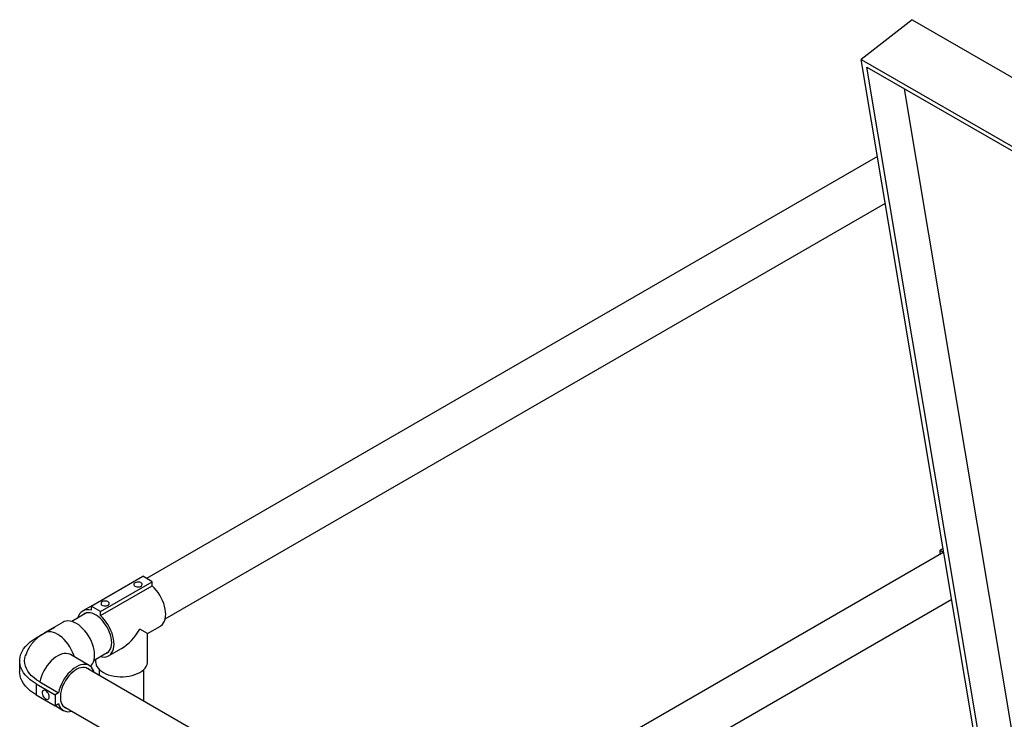
# Paper-space layout 'Sheet2' of a CAD drawing. Units: inches. Extents: x 0.1 to 10.8, y 0.2 to 8.4.
# Drawn here: x 7.2 to 8.7, y 4.3 to 5.4 of the extents above; entities that cross this region are included whole.
import ezdxf

# ---------------------------------------------------------------- set-up
doc = ezdxf.new("R2010")
doc.units = ezdxf.units.IN
doc.header["$MEASUREMENT"] = 0

psp = doc.layouts.new('Sheet2')

# ---------------------------------------------------------------- linework, layer by layer
at = {"color": 7, "linetype": 'Continuous', "lineweight": 25}
for p, q in [((8.5712, 5.3566), (8.4946, 5.2968)), ((8.5712, 5.3566), (9.7238, 4.6912)), ((8.4946, 5.2968), (9.6472, 4.6314)), ((8.6897, 4.1312), (8.4946, 5.2968)), ((8.6956, 4.1345), (8.5029, 5.2853)), ((8.5029, 5.2853), (9.6413, 4.6281)), ((8.7458, 4.1401), (8.5595, 5.2526)), ((8.519, 5.1508), (7.4189, 4.5157)), ((7.4471, 4.4547), (8.5308, 5.0803)), ((8.6188, 4.5552), (7.8227, 4.0956)), ((8.6178, 4.561), (8.6132, 4.5583)), ((8.6132, 4.5519), (8.6132, 4.5583)), ((8.6132, 4.5583), (8.6185, 4.5553)), ((8.6185, 4.5553), (8.6186, 4.5558)), ((7.3356, 4.474), (7.4133, 4.5189)), ((7.4275, 4.5107), (7.4133, 4.5189)), ((7.3497, 4.4658), (7.4275, 4.5107)), ((7.3497, 4.4597), (7.4275, 4.5046)), ((7.4275, 4.5046), (7.4275, 4.5107)), ((7.8897, 4.0569), (8.6306, 4.4846)), ((7.3288, 4.4637), (7.3067, 4.4509)), ((7.3356, 4.474), (7.3231, 4.4668)), ((7.3497, 4.4658), (7.3356, 4.474)), ((7.3356, 4.474), (7.3356, 4.4679)), ((7.3497, 4.4597), (7.3497, 4.4658)), ((7.2939, 4.4499), (7.2657, 4.4336)), ((7.2532, 4.4265), (7.2815, 4.4428)), ((7.2815, 4.4428), (7.2815, 4.4428)), ((7.4205, 4.4329), (7.4091, 4.4395)), ((7.4205, 4.4329), (7.4399, 4.4441)), ((7.4205, 4.3901), (7.4205, 4.4329)), ((7.3329, 4.3846), (7.3047, 4.401)), ((7.3402, 4.3929), (7.3623, 4.4057)), ((7.3621, 4.3992), (7.3815, 4.4104)), ((7.2282, 4.3917), (7.2282, 4.3753)), ((7.3425, 4.3943), (7.3425, 4.3901)), ((8.5273, 3.6888), (7.3273, 4.3815)), ((7.348, 4.3786), (7.348, 4.3696)), ((7.415, 4.3309), (7.415, 4.3786)), ((7.2532, 4.3569), (7.2815, 4.3406)), ((7.2532, 4.3569), (7.2532, 4.3406)), ((7.2585, 4.36), (7.2868, 4.3436)), ((7.2868, 4.3436), (7.2815, 4.3406)), ((7.2532, 4.3406), (7.2815, 4.3242)), ((7.2815, 4.3406), (7.2815, 4.3242)), ((7.2815, 4.3242), (7.2868, 4.3273)), ((7.2815, 4.3243), (7.2939, 4.3171)), ((7.2938, 4.3235), (8.4886, 3.6338))]:
    psp.add_line(p, q, dxfattribs=at)
at = {"color": 7, "linetype": 'Continuous', "lineweight": 25, "flags": 128}
for points in [[(7.4018, 4.5092), (7.4007, 4.5083), (7.4001, 4.5073), (7.4001, 4.5063), (7.4005, 4.5052), (7.4015, 4.5043), (7.4029, 4.5036), (7.4046, 4.5032), (7.4065, 4.503), (7.4083, 4.5032), (7.41, 4.5038), (7.4113, 4.5045), (7.4122, 4.5055), (7.4125, 4.5065), (7.4123, 4.5076), (7.4116, 4.5086), (7.4103, 4.5094), (7.4088, 4.51), (7.407, 4.5102), (7.4051, 4.5102), (7.4033, 4.5098), (7.4018, 4.5092)], [(7.4399, 4.4441), (7.441, 4.4448), (7.443, 4.4466), (7.4447, 4.4489), (7.4461, 4.4516), (7.4471, 4.4546), (7.4478, 4.458), (7.448, 4.4617), (7.4478, 4.4656), (7.4473, 4.4697), (7.4463, 4.4739), (7.445, 4.4782), (7.4433, 4.4824), (7.4413, 4.4866), (7.439, 4.4907), (7.4364, 4.4946), (7.4336, 4.4982), (7.4306, 4.5016), (7.4275, 4.5046)], [(7.3523, 4.4806), (7.3512, 4.4798), (7.3506, 4.4788), (7.3506, 4.4777), (7.351, 4.4766), (7.352, 4.4757), (7.3534, 4.475), (7.3552, 4.4746), (7.357, 4.4745), (7.3588, 4.4747), (7.3605, 4.4752), (7.3618, 4.4759), (7.3627, 4.4769), (7.363, 4.4779), (7.3628, 4.479), (7.3621, 4.48), (7.3608, 4.4808), (7.3593, 4.4814), (7.3575, 4.4817), (7.3556, 4.4816), (7.3538, 4.4813), (7.3523, 4.4806)], [(7.3667, 4.4191), (7.3665, 4.4228), (7.3659, 4.4266), (7.3649, 4.4306), (7.3636, 4.4345), (7.3619, 4.4385), (7.3599, 4.4424), (7.3576, 4.4461), (7.3551, 4.4496), (7.3524, 4.4528), (7.3495, 4.4557), (7.3465, 4.4582), (7.3434, 4.4603), (7.3403, 4.462), (7.3373, 4.4632), (7.3343, 4.4639), (7.3315, 4.464), (7.3289, 4.4637), (7.3265, 4.4629), (7.3243, 4.4616), (7.323, 4.4603)], [(7.3494, 4.3982), (7.3523, 4.3976), (7.3554, 4.3974), (7.3582, 4.3977), (7.3608, 4.3986), (7.3632, 4.3999), (7.3652, 4.4017), (7.367, 4.404), (7.3683, 4.4067), (7.3693, 4.4097), (7.37, 4.4131), (7.3702, 4.4168), (7.37, 4.4207), (7.3695, 4.4248), (7.3685, 4.429), (7.3672, 4.4333), (7.3655, 4.4375), (7.3635, 4.4417), (7.3612, 4.4458), (7.3586, 4.4497), (7.3558, 4.4533), (7.3528, 4.4567), (7.3497, 4.4597)], [(7.3346, 4.3835), (7.3362, 4.385), (7.3379, 4.3873), (7.3393, 4.39), (7.3402, 4.3931), (7.3408, 4.3965), (7.341, 4.4002), (7.3408, 4.4042), (7.3402, 4.4083), (7.3393, 4.4125), (7.3379, 4.4168), (7.3362, 4.421), (7.3342, 4.4252), (7.3318, 4.4293), (7.3292, 4.4331), (7.3264, 4.4368), (7.3234, 4.4401), (7.3203, 4.4431), (7.317, 4.4457), (7.3137, 4.4479), (7.3104, 4.4496), (7.3071, 4.4508), (7.304, 4.4515), (7.3009, 4.4518), (7.2981, 4.4515), (7.2954, 4.4507), (7.2939, 4.4499)], [(7.2532, 4.3569), (7.2484, 4.3599), (7.2441, 4.3631), (7.2403, 4.3665), (7.2369, 4.3701), (7.2341, 4.3738), (7.2318, 4.3776), (7.2301, 4.3816), (7.2289, 4.3856), (7.2283, 4.3896), (7.2283, 4.3937), (7.2289, 4.3978), (7.2301, 4.4018), (7.2318, 4.4057), (7.2341, 4.4096), (7.2369, 4.4133), (7.2403, 4.4169), (7.2441, 4.4203), (7.2484, 4.4235), (7.2532, 4.4265)], [(7.3565, 4.4023), (7.3576, 4.4027), (7.3599, 4.4037), (7.3619, 4.4053), (7.3636, 4.4073), (7.3649, 4.4097), (7.3659, 4.4125), (7.3665, 4.4157), (7.3667, 4.4191)], [(7.2585, 4.36), (7.2539, 4.3628), (7.2498, 4.3659), (7.2462, 4.3692), (7.243, 4.3727), (7.2404, 4.3763), (7.2384, 4.3801), (7.2369, 4.3839), (7.236, 4.3878), (7.2357, 4.3917), (7.236, 4.3956), (7.2369, 4.3995), (7.2371, 4.4001)], [(7.3402, 4.3741), (7.3393, 4.377), (7.3379, 4.3797), (7.3362, 4.382), (7.3342, 4.3838), (7.3318, 4.3852), (7.3292, 4.3861), (7.3264, 4.3864), (7.3234, 4.3863), (7.3203, 4.3856), (7.317, 4.3845), (7.3137, 4.3828), (7.3104, 4.3807), (7.3071, 4.3782), (7.304, 4.3753), (7.3009, 4.372), (7.2981, 4.3684), (7.2954, 4.3646), (7.2931, 4.3606), (7.291, 4.3564), (7.2892, 4.3521), (7.2878, 4.3479), (7.2868, 4.3436)], [(7.3425, 4.3901), (7.3426, 4.3885), (7.3433, 4.3858), (7.3444, 4.3832), (7.3461, 4.3807), (7.3484, 4.3783), (7.3511, 4.3761), (7.3542, 4.3741), (7.3577, 4.3723), (7.3616, 4.3708), (7.3658, 4.3695), (7.3702, 4.3686), (7.3747, 4.368), (7.3794, 4.3677), (7.384, 4.3677), (7.3887, 4.368), (7.3932, 4.3687), (7.3976, 4.3696), (7.4017, 4.3709), (7.4056, 4.3724), (7.4091, 4.3742), (7.4122, 4.3762), (7.4149, 4.3785), (7.417, 4.3809), (7.4187, 4.3834), (7.4199, 4.386), (7.4204, 4.3887), (7.4205, 4.3901)], [(7.2532, 4.3406), (7.2484, 4.3436), (7.2441, 4.3468), (7.2403, 4.3502), (7.2369, 4.3537), (7.2341, 4.3575), (7.2318, 4.3613), (7.2301, 4.3653), (7.2289, 4.3693), (7.2283, 4.3733), (7.2282, 4.3753)], [(7.3331, 4.3782), (7.3327, 4.3786), (7.3307, 4.3801), (7.3284, 4.3812), (7.3259, 4.3818), (7.3232, 4.3819), (7.3203, 4.3814), (7.3173, 4.3805), (7.3142, 4.379), (7.3111, 4.3772), (7.3081, 4.3748), (7.3051, 4.3721), (7.3023, 4.369), (7.2997, 4.3657), (7.2973, 4.3621), (7.2951, 4.3583), (7.2933, 4.3544), (7.2918, 4.3504), (7.2906, 4.3464), (7.2898, 4.3425), (7.2895, 4.3388), (7.2895, 4.3352), (7.2898, 4.3319), (7.2906, 4.3289), (7.2918, 4.3263), (7.2933, 4.3241), (7.2951, 4.3223), (7.2973, 4.321), (7.2996, 4.3202)], [(7.2726, 4.3375), (7.2725, 4.3393), (7.2719, 4.3411), (7.271, 4.343), (7.2698, 4.3446), (7.2684, 4.3459), (7.267, 4.3469), (7.2656, 4.3474), (7.2643, 4.3473), (7.2632, 4.3468), (7.2625, 4.3458), (7.2621, 4.3444), (7.2621, 4.3428), (7.2625, 4.3409), (7.2632, 4.3391), (7.2643, 4.3373), (7.2656, 4.3358), (7.267, 4.3347), (7.2684, 4.3339), (7.2698, 4.3337), (7.271, 4.334), (7.2719, 4.3348), (7.2725, 4.336), (7.2726, 4.3375)]]:
    psp.add_lwpolyline(points, dxfattribs=at)
at = {"color": 8, "linetype": 'Continuous', "lineweight": 25, "flags": 128}
for points in [[(7.3106, 4.3975), (7.3096, 4.4004), (7.3079, 4.4047), (7.3059, 4.4089), (7.3036, 4.4129), (7.301, 4.4168), (7.2981, 4.4204), (7.2951, 4.4238), (7.292, 4.4268), (7.2887, 4.4294), (7.2854, 4.4315), (7.2821, 4.4332), (7.2789, 4.4345), (7.2757, 4.4352), (7.2727, 4.4354), (7.2698, 4.4352), (7.2672, 4.4344), (7.2657, 4.4336)], [(7.3047, 4.401), (7.3036, 4.4015), (7.301, 4.4024), (7.2981, 4.4028), (7.2951, 4.4026), (7.292, 4.402), (7.2887, 4.4008), (7.2854, 4.3992), (7.2821, 4.3971), (7.2789, 4.3945), (7.2757, 4.3916), (7.2727, 4.3883), (7.2698, 4.3848), (7.2672, 4.3809), (7.2648, 4.3769), (7.2627, 4.3727), (7.261, 4.3685), (7.2595, 4.3642), (7.2585, 4.36)]]:
    psp.add_lwpolyline(points, dxfattribs=at)
at = {"color": 7, "linetype": 'Continuous', "lineweight": 25}
for centre, start, end in [((7.3307, 4.4536), 71.2496, 169.8884), ((7.3016, 4.3302), 191.2396, 289.8931)]:
    psp.add_arc(centre, 0.0151, start, end, dxfattribs=at)
psp.add_ellipse((7.3815, 4.4555), major_axis=(0.0276, 0.0478), ratio=0.577335, start_param=3.92695, end_param=4.71243, dxfattribs=at)
psp.add_open_spline([(7.2657, 4.4336), (7.2645, 4.4329), (7.2616, 4.4312), (7.2574, 4.4282), (7.2531, 4.4246), (7.2494, 4.4208), (7.2461, 4.4169), (7.2431, 4.4127), (7.2405, 4.4083), (7.2385, 4.4041), (7.2376, 4.4013), (7.2372, 4.4002)], degree=3, knots=[0, 0, 0, 0, 0.0867551, 0.2235051, 0.3441715, 0.4621527, 0.577612, 0.690857, 0.8022473, 0.923864, 1, 1, 1, 1], dxfattribs=at)

doc.saveas('drawing.dxf')
